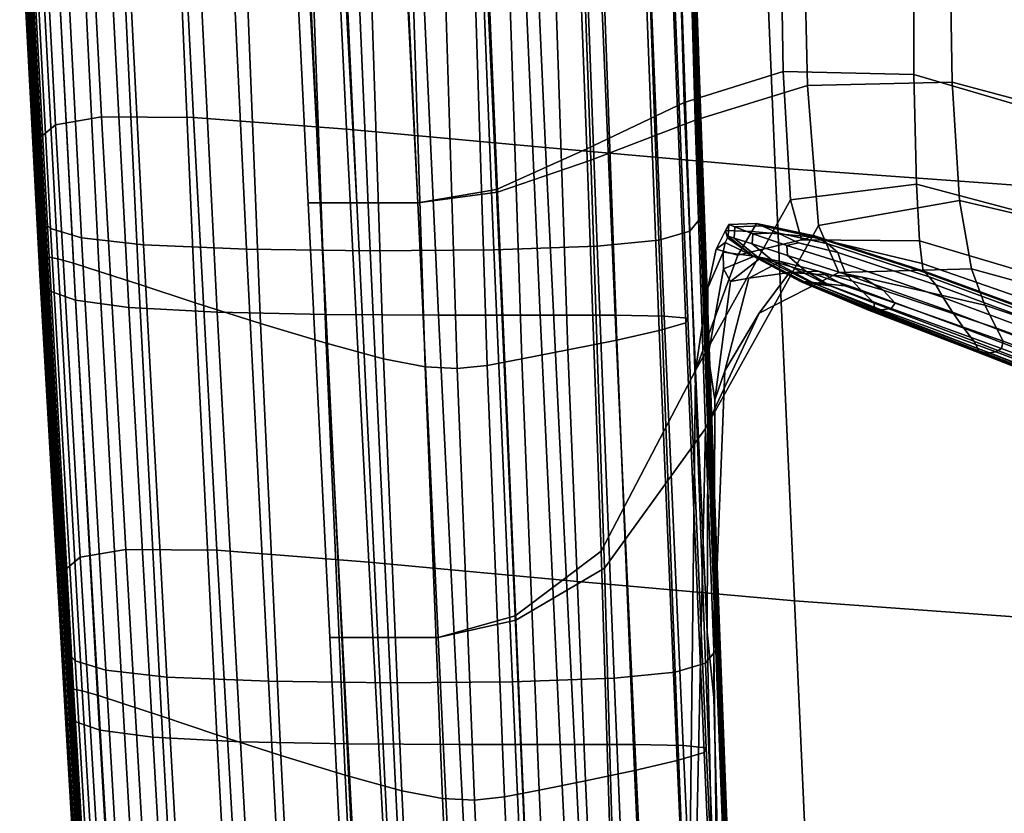
# Model space of a CAD drawing. Extents: x -0.347 to 0.347, y -0.313 to 0.39.
# Drawn here: x -0.244 to -0.192, y 0.111 to 0.153 of the extents above; entities that cross this region are included whole.
import ezdxf

# ---------------------------------------------------------------- set-up
doc = ezdxf.new("R2010")
doc.units = 0

msp = doc.modelspace()

# ---------------------------------------------------------------- linework, layer by layer
for points in [[(-0.208484, 0.167416, 0.369798), (-0.208484, 0.168926, 0.371262), (-0.207787, 0.148641, 0.371015), (-0.207787, 0.14713, 0.36955)], [(-0.242856, 0.167757, 0.378311), (-0.243668, 0.167055, 0.377163), (-0.242583, 0.146619, 0.376862), (-0.241776, 0.147301, 0.378008)], [(-0.242856, 0.167757, 0.378311), (-0.241776, 0.147301, 0.378008), (-0.239354, 0.14771, 0.378797), (-0.24042, 0.168184, 0.379092)], [(-0.24042, 0.168184, 0.379092), (-0.239354, 0.14771, 0.378797), (-0.234509, 0.147687, 0.379204), (-0.235547, 0.168174, 0.37948)], [(-0.227426, 0.167566, 0.379446), (-0.235547, 0.168174, 0.37948), (-0.234509, 0.147687, 0.379204), (-0.226436, 0.147071, 0.379206)], [(-0.216869, 0.166604, 0.379132), (-0.227426, 0.167566, 0.379446), (-0.226436, 0.147071, 0.379206), (-0.21594, 0.146104, 0.378937)], [(-0.208484, 0.165968, 0.368412), (-0.208484, 0.167416, 0.369798), (-0.207787, 0.14713, 0.36955), (-0.207787, 0.145683, 0.368165)], [(-0.243668, 0.167055, 0.377163), (-0.243668, 0.16624, 0.375678), (-0.242583, 0.145824, 0.375383), (-0.242583, 0.146619, 0.376862)], [(-0.243668, 0.165473, 0.373883), (-0.242583, 0.145075, 0.373596), (-0.242583, 0.145824, 0.375383), (-0.243668, 0.16624, 0.375678)], [(-0.216869, 0.166604, 0.379132), (-0.21594, 0.146104, 0.378937), (-0.203829, 0.14503, 0.378532), (-0.204687, 0.16553, 0.378682)], [(-0.208484, 0.165968, 0.368412), (-0.207787, 0.145683, 0.368165), (-0.207787, 0.14436, 0.366936), (-0.208484, 0.164645, 0.367183)], [(-0.243668, 0.164747, 0.371953), (-0.242583, 0.144367, 0.371673), (-0.242583, 0.145075, 0.373596), (-0.243668, 0.165473, 0.373883)], [(-0.204687, 0.16553, 0.378682), (-0.203829, 0.14503, 0.378532), (-0.190911, 0.144089, 0.378128), (-0.191694, 0.16459, 0.378237)], [(-0.243668, 0.164747, 0.371953), (-0.243668, 0.164054, 0.37006), (-0.242583, 0.143691, 0.36979), (-0.242583, 0.144367, 0.371673)], [(-0.208484, 0.164645, 0.367183), (-0.207787, 0.14436, 0.366936), (-0.207787, 0.143226, 0.365941), (-0.208484, 0.163512, 0.366189)], [(-0.243668, 0.164054, 0.37006), (-0.243668, 0.163388, 0.368381), (-0.242583, 0.14304, 0.368117), (-0.242583, 0.143691, 0.36979)], [(-0.243668, 0.16274, 0.367088), (-0.242583, 0.142408, 0.36683), (-0.242583, 0.14304, 0.368117), (-0.243668, 0.163388, 0.368381)], [(-0.208484, 0.162629, 0.365508), (-0.208484, 0.163512, 0.366189), (-0.207787, 0.143226, 0.365941), (-0.207787, 0.142344, 0.365261)], [(-0.243118, 0.162145, 0.36613), (-0.24204, 0.141827, 0.365876), (-0.242583, 0.142408, 0.36683), (-0.243668, 0.16274, 0.367088)], [(-0.209034, 0.161967, 0.365075), (-0.208484, 0.162629, 0.365508), (-0.207787, 0.142344, 0.365261), (-0.20833, 0.141682, 0.364828)], [(-0.243118, 0.162145, 0.36613), (-0.241469, 0.161636, 0.365454), (-0.240408, 0.141332, 0.365203), (-0.24204, 0.141827, 0.365876)], [(-0.241469, 0.161636, 0.365454), (-0.238171, 0.161249, 0.365008), (-0.237146, 0.140954, 0.364759), (-0.240408, 0.141332, 0.365203)], [(-0.210683, 0.161493, 0.364826), (-0.209961, 0.141208, 0.364579), (-0.213224, 0.140892, 0.364447), (-0.213982, 0.161177, 0.364694)], [(-0.209034, 0.161967, 0.365075), (-0.20833, 0.141682, 0.364828), (-0.209961, 0.141208, 0.364579), (-0.210683, 0.161493, 0.364826)], [(-0.232673, 0.161016, 0.364741), (-0.231709, 0.140727, 0.364493), (-0.237146, 0.140954, 0.364759), (-0.238171, 0.161249, 0.365008)], [(-0.226076, 0.160932, 0.36462), (-0.225185, 0.140646, 0.364373), (-0.231709, 0.140727, 0.364493), (-0.232673, 0.161016, 0.364741)], [(-0.226076, 0.160932, 0.36462), (-0.219479, 0.160988, 0.364615), (-0.218661, 0.140703, 0.364368), (-0.225185, 0.140646, 0.364373)], [(-0.219479, 0.160988, 0.364615), (-0.213982, 0.161177, 0.364694), (-0.213224, 0.140892, 0.364447), (-0.218661, 0.140703, 0.364368)], [(-0.243621, 0.160414, 0.362897), (-0.242537, 0.14014, 0.362651), (-0.242399, 0.140278, 0.363359), (-0.243479, 0.160557, 0.363606)], [(-0.243479, 0.160557, 0.363606), (-0.242399, 0.140278, 0.363359), (-0.242122, 0.140306, 0.363803), (-0.243196, 0.160589, 0.36405)], [(-0.242725, 0.160511, 0.364289), (-0.243196, 0.160589, 0.36405), (-0.242122, 0.140306, 0.363803), (-0.241662, 0.140227, 0.364042)], [(-0.241882, 0.160279, 0.364353), (-0.242725, 0.160511, 0.364289), (-0.241662, 0.140227, 0.364042), (-0.240838, 0.139994, 0.364106)], [(-0.243621, 0.160414, 0.362897), (-0.243668, 0.160159, 0.361864), (-0.242583, 0.139891, 0.361618), (-0.242537, 0.14014, 0.362651)], [(-0.243668, 0.160159, 0.361864), (-0.243668, 0.159791, 0.360446), (-0.242583, 0.139531, 0.360201), (-0.242583, 0.139891, 0.361618)], [(-0.241882, 0.160279, 0.364353), (-0.240838, 0.139994, 0.364106), (-0.239475, 0.13956, 0.364025), (-0.240486, 0.159845, 0.364272)], [(-0.243668, 0.159306, 0.358585), (-0.242583, 0.139059, 0.35834), (-0.242583, 0.139531, 0.360201), (-0.243668, 0.159791, 0.360446)], [(-0.240486, 0.159845, 0.364272), (-0.239475, 0.13956, 0.364025), (-0.237392, 0.138879, 0.363831), (-0.238354, 0.159164, 0.364078)], [(-0.243198, 0.158777, 0.356548), (-0.242117, 0.138542, 0.356304), (-0.242583, 0.139059, 0.35834), (-0.243668, 0.159306, 0.358585)], [(-0.235305, 0.15819, 0.363799), (-0.238354, 0.159164, 0.364078), (-0.237392, 0.138879, 0.363831), (-0.234413, 0.137905, 0.363552)], [(-0.219187, 0.158617, 0.347221), (-0.214259, 0.158968, 0.34641), (-0.213766, 0.146022, 0.3465), (-0.218532, 0.143886, 0.34708)], [(-0.214259, 0.158968, 0.34641), (-0.208952, 0.159155, 0.344739), (-0.208639, 0.148468, 0.344926), (-0.213766, 0.146022, 0.3465)], [(-0.214036, 0.158863, 0.34989), (-0.21355, 0.145423, 0.349796), (-0.208052, 0.147535, 0.348225), (-0.208372, 0.158954, 0.348138)], [(-0.20355, 0.158701, 0.341725), (-0.203405, 0.15011, 0.341607), (-0.208639, 0.148468, 0.344926), (-0.208952, 0.159155, 0.344739)], [(-0.202345, 0.158533, 0.345019), (-0.208372, 0.158954, 0.348138), (-0.208052, 0.147535, 0.348225), (-0.202136, 0.149371, 0.345116)], [(-0.243198, 0.158777, 0.356548), (-0.241788, 0.158271, 0.354605), (-0.240717, 0.138049, 0.354362), (-0.242117, 0.138542, 0.356304)], [(-0.229211, 0.158537, 0.349252), (-0.228613, 0.158604, 0.348582), (-0.22781, 0.143174, 0.348264), (-0.228451, 0.143174, 0.3489)], [(-0.229211, 0.158537, 0.349252), (-0.228451, 0.143174, 0.3489), (-0.22781, 0.143174, 0.349537), (-0.22855, 0.158515, 0.349899)], [(-0.228613, 0.158604, 0.348582), (-0.22671, 0.158641, 0.34801), (-0.225888, 0.143174, 0.347733), (-0.22781, 0.143174, 0.348264)], [(-0.22855, 0.158515, 0.349899), (-0.22781, 0.143174, 0.349537), (-0.225888, 0.143174, 0.350067), (-0.226615, 0.158515, 0.350429)], [(-0.223453, 0.158577, 0.347656), (-0.222684, 0.143174, 0.347415), (-0.225888, 0.143174, 0.347733), (-0.22671, 0.158641, 0.34801)], [(-0.223389, 0.158515, 0.350748), (-0.226615, 0.158515, 0.350429), (-0.225888, 0.143174, 0.350067), (-0.222684, 0.143174, 0.350386)], [(-0.219187, 0.158617, 0.347221), (-0.218532, 0.143886, 0.34708), (-0.222684, 0.143174, 0.347415), (-0.223453, 0.158577, 0.347656)], [(-0.219116, 0.158602, 0.350639), (-0.223389, 0.158515, 0.350748), (-0.222684, 0.143174, 0.350386), (-0.218478, 0.143736, 0.350344)], [(-0.219116, 0.158602, 0.350639), (-0.218478, 0.143736, 0.350344), (-0.21355, 0.145423, 0.349796), (-0.214036, 0.158863, 0.34989)], [(-0.196507, 0.157018, 0.337333), (-0.196516, 0.149944, 0.336811), (-0.203405, 0.15011, 0.341607), (-0.20355, 0.158701, 0.341725)], [(-0.194616, 0.156923, 0.340521), (-0.202345, 0.158533, 0.345019), (-0.202136, 0.149371, 0.345116), (-0.194506, 0.14955, 0.340566)], [(-0.241788, 0.158271, 0.354605), (-0.238969, 0.15786, 0.353025), (-0.237918, 0.137648, 0.352782), (-0.240717, 0.138049, 0.354362)], [(-0.23427, 0.157614, 0.352077), (-0.233253, 0.137407, 0.351835), (-0.237918, 0.137648, 0.352782), (-0.238969, 0.15786, 0.353025)], [(-0.231788, 0.157095, 0.363447), (-0.235305, 0.15819, 0.363799), (-0.234413, 0.137905, 0.363552), (-0.230975, 0.13681, 0.363199)], [(-0.228514, 0.15749, 0.351603), (-0.227538, 0.137287, 0.351361), (-0.233253, 0.137407, 0.351835), (-0.23427, 0.157614, 0.352077)], [(-0.228514, 0.15749, 0.351603), (-0.222524, 0.157449, 0.351445), (-0.221591, 0.137247, 0.351203), (-0.227538, 0.137287, 0.351361)], [(-0.222524, 0.157449, 0.351445), (-0.217121, 0.157449, 0.351445), (-0.216228, 0.137247, 0.351203), (-0.221591, 0.137247, 0.351203)], [(-0.21313, 0.157449, 0.351445), (-0.212265, 0.137247, 0.351203), (-0.216228, 0.137247, 0.351203), (-0.217121, 0.157449, 0.351445)], [(-0.210521, 0.15741, 0.351583), (-0.209679, 0.137206, 0.351342), (-0.212265, 0.137247, 0.351203), (-0.21313, 0.157449, 0.351445)], [(-0.210521, 0.15741, 0.351583), (-0.209268, 0.157291, 0.351999), (-0.208447, 0.137085, 0.351757), (-0.209679, 0.137206, 0.351342)], [(-0.231788, 0.157095, 0.363447), (-0.230975, 0.13681, 0.363199), (-0.227517, 0.135767, 0.362781), (-0.228254, 0.156051, 0.363028)], [(-0.210716, 0.156658, 0.354213), (-0.20995, 0.136435, 0.35397), (-0.208545, 0.136841, 0.352587), (-0.209342, 0.157054, 0.352829)], [(-0.209268, 0.157291, 0.351999), (-0.209342, 0.157054, 0.352829), (-0.208545, 0.136841, 0.352587), (-0.208447, 0.137085, 0.351757)], [(-0.196507, 0.157018, 0.337333), (-0.186278, 0.153517, 0.331527), (-0.186422, 0.14697, 0.330805), (-0.196516, 0.149944, 0.336811)], [(-0.194616, 0.156923, 0.340521), (-0.194506, 0.14955, 0.340566), (-0.183866, 0.14669, 0.334674), (-0.183843, 0.153447, 0.334633)], [(-0.212914, 0.156173, 0.355912), (-0.212181, 0.135938, 0.355668), (-0.20995, 0.136435, 0.35397), (-0.210716, 0.156658, 0.354213)], [(-0.228254, 0.156051, 0.363028), (-0.227517, 0.135767, 0.362781), (-0.224477, 0.134948, 0.362307), (-0.225155, 0.155231, 0.362554)], [(-0.212914, 0.156173, 0.355912), (-0.215457, 0.155667, 0.357684), (-0.214758, 0.135418, 0.357439), (-0.212181, 0.135938, 0.355668)], [(-0.22294, 0.154806, 0.362032), (-0.225155, 0.155231, 0.362554), (-0.224477, 0.134948, 0.362307), (-0.222294, 0.134526, 0.361786)], [(-0.215457, 0.155667, 0.357684), (-0.217868, 0.155208, 0.35929), (-0.217198, 0.134947, 0.359044), (-0.214758, 0.135418, 0.357439)], [(-0.221236, 0.154707, 0.361374), (-0.22294, 0.154806, 0.362032), (-0.222294, 0.134526, 0.361786), (-0.220598, 0.134432, 0.361128)], [(-0.221236, 0.154707, 0.361374), (-0.220598, 0.134432, 0.361128), (-0.219022, 0.134595, 0.360244), (-0.219669, 0.154865, 0.36049)], [(-0.219669, 0.154865, 0.36049), (-0.219022, 0.134595, 0.360244), (-0.217198, 0.134947, 0.359044), (-0.217868, 0.155208, 0.35929)], [(-0.203405, 0.15011, 0.341607), (-0.203029, 0.143338, 0.340711), (-0.208031, 0.134334, 0.345631), (-0.208639, 0.148468, 0.344926)], [(-0.196516, 0.149944, 0.336811), (-0.196383, 0.144158, 0.335562), (-0.203029, 0.143338, 0.340711), (-0.203405, 0.15011, 0.341607)], [(-0.194506, 0.14955, 0.340566), (-0.202136, 0.149371, 0.345116), (-0.201548, 0.141986, 0.345183), (-0.194117, 0.143296, 0.340585)], [(-0.196516, 0.149944, 0.336811), (-0.186422, 0.14697, 0.330805), (-0.186448, 0.141532, 0.329289), (-0.196383, 0.144158, 0.335562)], [(-0.194506, 0.14955, 0.340566), (-0.194117, 0.143296, 0.340585), (-0.183651, 0.140834, 0.334683), (-0.183866, 0.14669, 0.334674)], [(-0.202136, 0.149371, 0.345116), (-0.208052, 0.147535, 0.348225), (-0.207514, 0.131267, 0.348692), (-0.201548, 0.141986, 0.345183)], [(-0.206966, 0.124343, 0.36904), (-0.207787, 0.14713, 0.36955), (-0.207787, 0.148641, 0.371015), (-0.206966, 0.125853, 0.370504)], [(-0.213766, 0.146022, 0.3465), (-0.208639, 0.148468, 0.344926), (-0.208031, 0.134334, 0.345631), (-0.213001, 0.124799, 0.346187)], [(-0.240475, 0.124482, 0.377466), (-0.238072, 0.124882, 0.378259), (-0.239354, 0.14771, 0.378797), (-0.241776, 0.147301, 0.378008)], [(-0.238072, 0.124882, 0.378259), (-0.233265, 0.12485, 0.378679), (-0.234509, 0.147687, 0.379204), (-0.239354, 0.14771, 0.378797)], [(-0.225253, 0.124229, 0.378702), (-0.226436, 0.147071, 0.379206), (-0.234509, 0.147687, 0.379204), (-0.233265, 0.12485, 0.378679)], [(-0.21355, 0.145423, 0.349796), (-0.212827, 0.1239, 0.349413), (-0.207514, 0.131267, 0.348692), (-0.208052, 0.147535, 0.348225)], [(-0.240475, 0.124482, 0.377466), (-0.241776, 0.147301, 0.378008), (-0.242583, 0.146619, 0.376862), (-0.241277, 0.123809, 0.37632)], [(-0.214838, 0.12326, 0.378458), (-0.21594, 0.146104, 0.378937), (-0.226436, 0.147071, 0.379206), (-0.225253, 0.124229, 0.378702)], [(-0.206966, 0.122895, 0.367654), (-0.207787, 0.145683, 0.368165), (-0.207787, 0.14713, 0.36955), (-0.206966, 0.124343, 0.36904)], [(-0.241277, 0.123809, 0.37632), (-0.242583, 0.146619, 0.376862), (-0.242583, 0.145824, 0.375383), (-0.241277, 0.123019, 0.374845)], [(-0.218532, 0.143886, 0.34708), (-0.213766, 0.146022, 0.3465), (-0.213001, 0.124799, 0.346187), (-0.217547, 0.121392, 0.346459)], [(-0.214838, 0.12326, 0.378458), (-0.202821, 0.122185, 0.378077), (-0.203829, 0.14503, 0.378532), (-0.21594, 0.146104, 0.378937)], [(-0.241277, 0.12227, 0.373062), (-0.241277, 0.123019, 0.374845), (-0.242583, 0.145824, 0.375383), (-0.242583, 0.145075, 0.373596)], [(-0.218478, 0.143736, 0.350344), (-0.217503, 0.121167, 0.349705), (-0.212827, 0.1239, 0.349413), (-0.21355, 0.145423, 0.349796)], [(-0.206966, 0.122895, 0.367654), (-0.206966, 0.121572, 0.366425), (-0.207787, 0.14436, 0.366936), (-0.207787, 0.145683, 0.368165)], [(-0.241277, 0.121558, 0.371145), (-0.241277, 0.12227, 0.373062), (-0.242583, 0.145075, 0.373596), (-0.242583, 0.144367, 0.371673)], [(-0.202821, 0.122185, 0.378077), (-0.190002, 0.121244, 0.377688), (-0.190911, 0.144089, 0.378128), (-0.203829, 0.14503, 0.378532)], [(-0.241277, 0.121558, 0.371145), (-0.242583, 0.144367, 0.371673), (-0.242583, 0.143691, 0.36979), (-0.241277, 0.120878, 0.369265)], [(-0.206966, 0.121572, 0.366425), (-0.206966, 0.120438, 0.365431), (-0.207787, 0.143226, 0.365941), (-0.207787, 0.14436, 0.366936)], [(-0.218532, 0.143886, 0.34708), (-0.217547, 0.121392, 0.346459), (-0.221604, 0.120256, 0.346691), (-0.222684, 0.143174, 0.347415)], [(-0.196215, 0.141172, 0.333279), (-0.202449, 0.14122, 0.33842), (-0.203029, 0.143338, 0.340711), (-0.196383, 0.144158, 0.335562)], [(-0.196215, 0.141172, 0.333279), (-0.196383, 0.144158, 0.335562), (-0.186448, 0.141532, 0.329289), (-0.186463, 0.13827, 0.326753)], [(-0.241277, 0.120878, 0.369265), (-0.242583, 0.143691, 0.36979), (-0.242583, 0.14304, 0.368117), (-0.241277, 0.120226, 0.367597)], [(-0.218478, 0.143736, 0.350344), (-0.222684, 0.143174, 0.350386), (-0.221604, 0.120256, 0.349661), (-0.217503, 0.121167, 0.349705)], [(-0.202449, 0.14122, 0.33842), (-0.205811, 0.14041, 0.341953), (-0.208031, 0.134334, 0.345631), (-0.203029, 0.143338, 0.340711)], [(-0.193487, 0.139696, 0.340543), (-0.194117, 0.143296, 0.340585), (-0.201548, 0.141986, 0.345183), (-0.20048, 0.139504, 0.34501)], [(-0.193487, 0.139696, 0.340543), (-0.183264, 0.136874, 0.334689), (-0.183651, 0.140834, 0.334683), (-0.194117, 0.143296, 0.340585)], [(-0.241277, 0.119596, 0.366313), (-0.241277, 0.120226, 0.367597), (-0.242583, 0.14304, 0.368117), (-0.242583, 0.142408, 0.36683)], [(-0.228451, 0.143174, 0.3489), (-0.22781, 0.143174, 0.348264), (-0.226689, 0.120256, 0.347539), (-0.227324, 0.120256, 0.348176)], [(-0.228451, 0.143174, 0.3489), (-0.227324, 0.120256, 0.348176), (-0.226689, 0.120256, 0.348812), (-0.22781, 0.143174, 0.349537)], [(-0.22781, 0.143174, 0.348264), (-0.225888, 0.143174, 0.347733), (-0.224782, 0.120256, 0.347009), (-0.226689, 0.120256, 0.347539)], [(-0.22781, 0.143174, 0.349537), (-0.226689, 0.120256, 0.348812), (-0.224782, 0.120256, 0.349343), (-0.225888, 0.143174, 0.350067)], [(-0.222684, 0.143174, 0.347415), (-0.221604, 0.120256, 0.346691), (-0.224782, 0.120256, 0.347009), (-0.225888, 0.143174, 0.347733)], [(-0.222684, 0.143174, 0.350386), (-0.225888, 0.143174, 0.350067), (-0.224782, 0.120256, 0.349343), (-0.221604, 0.120256, 0.349661)], [(-0.206966, 0.119556, 0.36475), (-0.207787, 0.142344, 0.365261), (-0.207787, 0.143226, 0.365941), (-0.206966, 0.120438, 0.365431)], [(-0.24074, 0.119021, 0.365361), (-0.241277, 0.119596, 0.366313), (-0.242583, 0.142408, 0.36683), (-0.24204, 0.141827, 0.365876)], [(-0.207503, 0.118894, 0.364317), (-0.20833, 0.141682, 0.364828), (-0.207787, 0.142344, 0.365261), (-0.206966, 0.119556, 0.36475)], [(-0.24074, 0.119021, 0.365361), (-0.24204, 0.141827, 0.365876), (-0.240408, 0.141332, 0.365203), (-0.239132, 0.118532, 0.36469)], [(-0.20048, 0.139504, 0.34501), (-0.201548, 0.141986, 0.345183), (-0.207514, 0.131267, 0.348692), (-0.204669, 0.13736, 0.347854)], [(-0.206449, 0.141715, 0.340987), (-0.205063, 0.141671, 0.339021), (-0.204813, 0.142091, 0.336531), (-0.206283, 0.142041, 0.33865)], [(-0.206345, 0.141338, 0.341568), (-0.206449, 0.141715, 0.340987), (-0.206283, 0.142041, 0.33865), (-0.206304, 0.14142, 0.339356)], [(-0.205991, 0.141318, 0.335419), (-0.206304, 0.14142, 0.336412), (-0.206283, 0.142041, 0.335661), (-0.205966, 0.141918, 0.334682)], [(-0.206304, 0.14142, 0.336412), (-0.206304, 0.14142, 0.337552), (-0.206283, 0.142041, 0.336818), (-0.206283, 0.142041, 0.335661)], [(-0.206304, 0.14142, 0.339356), (-0.206283, 0.142041, 0.33865), (-0.206283, 0.142041, 0.336818), (-0.206304, 0.14142, 0.337552)], [(-0.205966, 0.141918, 0.334682), (-0.206283, 0.142041, 0.335661), (-0.204813, 0.142091, 0.333407), (-0.204538, 0.141965, 0.33247)], [(-0.206283, 0.142041, 0.335661), (-0.206283, 0.142041, 0.336818), (-0.204813, 0.142091, 0.334617), (-0.204813, 0.142091, 0.333407)], [(-0.206283, 0.142041, 0.33865), (-0.204813, 0.142091, 0.336531), (-0.204813, 0.142091, 0.334617), (-0.206283, 0.142041, 0.336818)], [(-0.205991, 0.141318, 0.335419), (-0.205966, 0.141918, 0.334682), (-0.205015, 0.141548, 0.333383), (-0.205053, 0.141011, 0.334055)], [(-0.205966, 0.141918, 0.334682), (-0.204538, 0.141965, 0.33247), (-0.203714, 0.141587, 0.331372), (-0.205015, 0.141548, 0.333383)], [(-0.201939, 0.141377, 0.335571), (-0.201768, 0.141429, 0.333001), (-0.204813, 0.142091, 0.336531), (-0.205063, 0.141671, 0.339021)], [(-0.201592, 0.141325, 0.328787), (-0.204538, 0.141965, 0.33247), (-0.204813, 0.142091, 0.333407), (-0.201768, 0.141429, 0.329652)], [(-0.201768, 0.141429, 0.329652), (-0.204813, 0.142091, 0.333407), (-0.204813, 0.142091, 0.334617), (-0.201768, 0.141429, 0.330948)], [(-0.201768, 0.141429, 0.333001), (-0.201768, 0.141429, 0.330948), (-0.204813, 0.142091, 0.334617), (-0.204813, 0.142091, 0.336531)], [(-0.201592, 0.141325, 0.328787), (-0.201064, 0.141013, 0.32803), (-0.203714, 0.141587, 0.331372), (-0.204538, 0.141965, 0.33247)], [(-0.239132, 0.118532, 0.36469), (-0.240408, 0.141332, 0.365203), (-0.237146, 0.140954, 0.364759), (-0.235916, 0.11816, 0.364247)], [(-0.207503, 0.118894, 0.364317), (-0.209111, 0.11842, 0.364068), (-0.209961, 0.141208, 0.364579), (-0.20833, 0.141682, 0.364828)], [(-0.206345, 0.141338, 0.341568), (-0.206466, 0.141094, 0.343929), (-0.206946, 0.140739, 0.343658), (-0.206449, 0.141715, 0.340987)], [(-0.206449, 0.141715, 0.340987), (-0.206946, 0.140739, 0.343658), (-0.205811, 0.14041, 0.341953), (-0.205063, 0.141671, 0.339021)], [(-0.206345, 0.141338, 0.341568), (-0.204997, 0.140366, 0.340863), (-0.204986, 0.140366, 0.343162), (-0.206466, 0.141094, 0.343929)], [(-0.206345, 0.141338, 0.341568), (-0.206304, 0.14142, 0.339356), (-0.205001, 0.140366, 0.33865), (-0.204997, 0.140366, 0.340863)], [(-0.205991, 0.141318, 0.335419), (-0.204729, 0.140297, 0.334682), (-0.205001, 0.140366, 0.335661), (-0.206304, 0.14142, 0.336412)], [(-0.206304, 0.14142, 0.336412), (-0.205001, 0.140366, 0.335661), (-0.205001, 0.140366, 0.336818), (-0.206304, 0.14142, 0.337552)], [(-0.206304, 0.14142, 0.339356), (-0.206304, 0.14142, 0.337552), (-0.205001, 0.140366, 0.336818), (-0.205001, 0.140366, 0.33865)], [(-0.205991, 0.141318, 0.335419), (-0.205053, 0.141011, 0.334055), (-0.203914, 0.14009, 0.333383), (-0.204729, 0.140297, 0.334682)], [(-0.201939, 0.141377, 0.335571), (-0.205063, 0.141671, 0.339021), (-0.205811, 0.14041, 0.341953), (-0.202449, 0.14122, 0.33842)], [(-0.205053, 0.141011, 0.334055), (-0.205015, 0.141548, 0.333383), (-0.203215, 0.140924, 0.331279), (-0.203186, 0.140402, 0.331808)], [(-0.205015, 0.141548, 0.333383), (-0.203714, 0.141587, 0.331372), (-0.202602, 0.141076, 0.330208), (-0.203215, 0.140924, 0.331279)], [(-0.201064, 0.141013, 0.32803), (-0.200534, 0.14056, 0.327642), (-0.202602, 0.141076, 0.330208), (-0.203714, 0.141587, 0.331372)], [(-0.196075, 0.139983, 0.330505), (-0.201939, 0.141377, 0.335571), (-0.202449, 0.14122, 0.33842), (-0.196215, 0.141172, 0.333279)], [(-0.196075, 0.139983, 0.330505), (-0.196029, 0.139586, 0.327783), (-0.201768, 0.141429, 0.333001), (-0.201939, 0.141377, 0.335571)], [(-0.19595, 0.139508, 0.323234), (-0.201592, 0.141325, 0.328787), (-0.201768, 0.141429, 0.329652), (-0.196029, 0.139586, 0.324068)], [(-0.196029, 0.139586, 0.324068), (-0.201768, 0.141429, 0.329652), (-0.201768, 0.141429, 0.330948), (-0.196029, 0.139586, 0.325506)], [(-0.196029, 0.139586, 0.327783), (-0.196029, 0.139586, 0.325506), (-0.201768, 0.141429, 0.330948), (-0.201768, 0.141429, 0.333001)], [(-0.19595, 0.139508, 0.323234), (-0.195713, 0.139273, 0.32277), (-0.201064, 0.141013, 0.32803), (-0.201592, 0.141325, 0.328787)], [(-0.230555, 0.117937, 0.363982), (-0.235916, 0.11816, 0.364247), (-0.237146, 0.140954, 0.364759), (-0.231709, 0.140727, 0.364493)], [(-0.224121, 0.117857, 0.363862), (-0.230555, 0.117937, 0.363982), (-0.231709, 0.140727, 0.364493), (-0.225185, 0.140646, 0.364373)], [(-0.224121, 0.117857, 0.363862), (-0.225185, 0.140646, 0.364373), (-0.218661, 0.140703, 0.364368), (-0.217688, 0.117915, 0.363857)], [(-0.217688, 0.117915, 0.363857), (-0.218661, 0.140703, 0.364368), (-0.213224, 0.140892, 0.364447), (-0.212327, 0.118104, 0.363936)], [(-0.209111, 0.11842, 0.364068), (-0.212327, 0.118104, 0.363936), (-0.213224, 0.140892, 0.364447), (-0.209961, 0.141208, 0.364579)], [(-0.206946, 0.140739, 0.343658), (-0.207381, 0.138687, 0.346087), (-0.208031, 0.134334, 0.345631), (-0.205811, 0.14041, 0.341953)], [(-0.206466, 0.141094, 0.343929), (-0.206569, 0.140581, 0.346081), (-0.207381, 0.138687, 0.346087), (-0.206946, 0.140739, 0.343658)], [(-0.206466, 0.141094, 0.343929), (-0.204986, 0.140366, 0.343162), (-0.204965, 0.140366, 0.345254), (-0.206569, 0.140581, 0.346081)], [(-0.205053, 0.141011, 0.334055), (-0.203186, 0.140402, 0.331808), (-0.202219, 0.139574, 0.331279), (-0.203914, 0.14009, 0.333383)], [(-0.200352, 0.140035, 0.327886), (-0.203215, 0.140924, 0.331279), (-0.202602, 0.141076, 0.330208), (-0.200534, 0.14056, 0.327642)], [(-0.200087, 0.13939, 0.328166), (-0.203186, 0.140402, 0.331808), (-0.203215, 0.140924, 0.331279), (-0.200352, 0.140035, 0.327886)], [(-0.195713, 0.139273, 0.32277), (-0.195371, 0.138846, 0.322586), (-0.200534, 0.14056, 0.327642), (-0.201064, 0.141013, 0.32803)], [(-0.196075, 0.139983, 0.330505), (-0.196215, 0.141172, 0.333279), (-0.186463, 0.13827, 0.326753), (-0.186471, 0.136638, 0.323693)], [(-0.241231, 0.117369, 0.362141), (-0.241096, 0.117499, 0.362849), (-0.242399, 0.140278, 0.363359), (-0.242537, 0.14014, 0.362651)], [(-0.241096, 0.117499, 0.362849), (-0.240825, 0.117523, 0.363292), (-0.242122, 0.140306, 0.363803), (-0.242399, 0.140278, 0.363359)], [(-0.240373, 0.117441, 0.363531), (-0.241662, 0.140227, 0.364042), (-0.242122, 0.140306, 0.363803), (-0.240825, 0.117523, 0.363292)], [(-0.239567, 0.117206, 0.363595), (-0.240838, 0.139994, 0.364106), (-0.241662, 0.140227, 0.364042), (-0.240373, 0.117441, 0.363531)], [(-0.206555, 0.139694, 0.347664), (-0.20736, 0.135138, 0.347698), (-0.207381, 0.138687, 0.346087), (-0.206569, 0.140581, 0.346081)], [(-0.206555, 0.139694, 0.347664), (-0.206569, 0.140581, 0.346081), (-0.204965, 0.140366, 0.345254), (-0.204929, 0.140366, 0.346842)], [(-0.206184, 0.139035, 0.348525), (-0.206555, 0.139694, 0.347664), (-0.204929, 0.140366, 0.346842), (-0.204565, 0.140297, 0.347709)], [(-0.206184, 0.139035, 0.348525), (-0.204565, 0.140297, 0.347709), (-0.20356, 0.14009, 0.347633), (-0.205215, 0.139205, 0.348513)], [(-0.204729, 0.140297, 0.334682), (-0.202303, 0.138993, 0.33247), (-0.202498, 0.13902, 0.333407), (-0.205001, 0.140366, 0.335661)], [(-0.205001, 0.140366, 0.335661), (-0.202498, 0.13902, 0.333407), (-0.202498, 0.13902, 0.334617), (-0.205001, 0.140366, 0.336818)], [(-0.204997, 0.140366, 0.340863), (-0.205001, 0.140366, 0.33865), (-0.202498, 0.13902, 0.336531), (-0.202489, 0.13902, 0.338841)], [(-0.205001, 0.140366, 0.33865), (-0.205001, 0.140366, 0.336818), (-0.202498, 0.13902, 0.334617), (-0.202498, 0.13902, 0.336531)], [(-0.204997, 0.140366, 0.340863), (-0.202489, 0.13902, 0.338841), (-0.202462, 0.13902, 0.341233), (-0.204986, 0.140366, 0.343162)], [(-0.204986, 0.140366, 0.343162), (-0.202462, 0.13902, 0.341233), (-0.202408, 0.13902, 0.343396), (-0.204965, 0.140366, 0.345254)], [(-0.204929, 0.140366, 0.346842), (-0.204965, 0.140366, 0.345254), (-0.202408, 0.13902, 0.343396), (-0.202318, 0.13902, 0.345021)], [(-0.204565, 0.140297, 0.347709), (-0.204929, 0.140366, 0.346842), (-0.202318, 0.13902, 0.345021), (-0.201979, 0.138993, 0.345941)], [(-0.204729, 0.140297, 0.334682), (-0.203914, 0.14009, 0.333383), (-0.201721, 0.138911, 0.331372), (-0.202303, 0.138993, 0.33247)], [(-0.204565, 0.140297, 0.347709), (-0.201979, 0.138993, 0.345941), (-0.201177, 0.138911, 0.345995), (-0.20356, 0.14009, 0.347633)], [(-0.200087, 0.13939, 0.328166), (-0.199306, 0.138577, 0.327886), (-0.202219, 0.139574, 0.331279), (-0.203186, 0.140402, 0.331808)], [(-0.194977, 0.138191, 0.322595), (-0.200352, 0.140035, 0.327886), (-0.200534, 0.14056, 0.327642), (-0.195371, 0.138846, 0.322586)], [(-0.241231, 0.117369, 0.362141), (-0.242537, 0.14014, 0.362651), (-0.242583, 0.139891, 0.361618), (-0.241277, 0.117132, 0.361109)], [(-0.241277, 0.117132, 0.361109), (-0.242583, 0.139891, 0.361618), (-0.242583, 0.139531, 0.360201), (-0.241277, 0.116787, 0.359693)], [(-0.239567, 0.117206, 0.363595), (-0.238231, 0.116772, 0.363514), (-0.239475, 0.13956, 0.364025), (-0.240838, 0.139994, 0.364106)], [(-0.206184, 0.139035, 0.348525), (-0.207017, 0.132786, 0.348585), (-0.20736, 0.135138, 0.347698), (-0.206555, 0.139694, 0.347664)], [(-0.205215, 0.139205, 0.348513), (-0.20356, 0.14009, 0.347633), (-0.201541, 0.139574, 0.346468), (-0.203087, 0.139511, 0.347318)], [(-0.203914, 0.14009, 0.333383), (-0.202219, 0.139574, 0.331279), (-0.200931, 0.138801, 0.330208), (-0.201721, 0.138911, 0.331372)], [(-0.20356, 0.14009, 0.347633), (-0.201177, 0.138911, 0.345995), (-0.200168, 0.138801, 0.345451), (-0.201541, 0.139574, 0.346468)], [(-0.192782, 0.137778, 0.340414), (-0.193487, 0.139696, 0.340543), (-0.20048, 0.139504, 0.34501), (-0.199239, 0.139258, 0.344628)], [(-0.194492, 0.137402, 0.322648), (-0.200087, 0.13939, 0.328166), (-0.200352, 0.140035, 0.327886), (-0.194977, 0.138191, 0.322595)], [(-0.196075, 0.139983, 0.330505), (-0.186471, 0.136638, 0.323693), (-0.186473, 0.136095, 0.320604), (-0.196029, 0.139586, 0.327783)], [(-0.192782, 0.137778, 0.340414), (-0.182825, 0.134405, 0.334647), (-0.183264, 0.136874, 0.334689), (-0.193487, 0.139696, 0.340543)], [(-0.241277, 0.116334, 0.357833), (-0.241277, 0.116787, 0.359693), (-0.242583, 0.139531, 0.360201), (-0.242583, 0.139059, 0.35834)], [(-0.238231, 0.116772, 0.363514), (-0.23619, 0.116091, 0.36332), (-0.237392, 0.138879, 0.363831), (-0.239475, 0.13956, 0.364025)], [(-0.206184, 0.139035, 0.348525), (-0.205215, 0.139205, 0.348513), (-0.206484, 0.134323, 0.348841), (-0.207017, 0.132786, 0.348585)], [(-0.205215, 0.139205, 0.348513), (-0.203087, 0.139511, 0.347318), (-0.204669, 0.13736, 0.347854), (-0.206484, 0.134323, 0.348841)], [(-0.199239, 0.139258, 0.344628), (-0.20048, 0.139504, 0.34501), (-0.204669, 0.13736, 0.347854), (-0.203087, 0.139511, 0.347318)], [(-0.199239, 0.139258, 0.344628), (-0.203087, 0.139511, 0.347318), (-0.201541, 0.139574, 0.346468), (-0.198135, 0.138577, 0.344069)], [(-0.199306, 0.138577, 0.327886), (-0.198609, 0.137885, 0.327642), (-0.200931, 0.138801, 0.330208), (-0.202219, 0.139574, 0.331279)], [(-0.198135, 0.138577, 0.344069), (-0.201541, 0.139574, 0.346468), (-0.200168, 0.138801, 0.345451), (-0.197514, 0.137885, 0.343576)], [(-0.194492, 0.137402, 0.322648), (-0.193878, 0.13657, 0.322595), (-0.199306, 0.138577, 0.327886), (-0.200087, 0.13939, 0.328166)], [(-0.192782, 0.137778, 0.340414), (-0.199239, 0.139258, 0.344628), (-0.198135, 0.138577, 0.344069), (-0.192165, 0.13657, 0.340172)], [(-0.19595, 0.139508, 0.323234), (-0.196029, 0.139586, 0.324068), (-0.186473, 0.136095, 0.316331), (-0.186432, 0.136025, 0.315414)], [(-0.196029, 0.139586, 0.324068), (-0.196029, 0.139586, 0.325506), (-0.186473, 0.136095, 0.317985), (-0.186473, 0.136095, 0.316331)], [(-0.196029, 0.139586, 0.327783), (-0.186473, 0.136095, 0.320604), (-0.186473, 0.136095, 0.317985), (-0.196029, 0.139586, 0.325506)], [(-0.19595, 0.139508, 0.323234), (-0.186432, 0.136025, 0.315414), (-0.186306, 0.135815, 0.315005), (-0.195713, 0.139273, 0.32277)], [(-0.195713, 0.139273, 0.32277), (-0.186306, 0.135815, 0.315005), (-0.186056, 0.135397, 0.314876), (-0.195371, 0.138846, 0.322586)], [(-0.240814, 0.115839, 0.355798), (-0.241277, 0.116334, 0.357833), (-0.242583, 0.139059, 0.35834), (-0.242117, 0.138542, 0.356304)], [(-0.233271, 0.115117, 0.363041), (-0.234413, 0.137905, 0.363552), (-0.237392, 0.138879, 0.363831), (-0.23619, 0.116091, 0.36332)], [(-0.20736, 0.135138, 0.347698), (-0.207412, 0.120536, 0.347123), (-0.208031, 0.134334, 0.345631), (-0.207381, 0.138687, 0.346087)], [(-0.198839, 0.13754, 0.328787), (-0.19892, 0.13752, 0.329652), (-0.202498, 0.13902, 0.333407), (-0.202303, 0.138993, 0.33247)], [(-0.19892, 0.13752, 0.329652), (-0.19892, 0.13752, 0.330948), (-0.202498, 0.13902, 0.334617), (-0.202498, 0.13902, 0.333407)], [(-0.198902, 0.13752, 0.33547), (-0.202489, 0.13902, 0.338841), (-0.202498, 0.13902, 0.336531), (-0.19892, 0.13752, 0.333001)], [(-0.19892, 0.13752, 0.333001), (-0.202498, 0.13902, 0.336531), (-0.202498, 0.13902, 0.334617), (-0.19892, 0.13752, 0.330948)], [(-0.198902, 0.13752, 0.33547), (-0.198848, 0.13752, 0.338017), (-0.202462, 0.13902, 0.341233), (-0.202489, 0.13902, 0.338841)], [(-0.198848, 0.13752, 0.338017), (-0.198741, 0.13752, 0.340301), (-0.202408, 0.13902, 0.343396), (-0.202462, 0.13902, 0.341233)], [(-0.198561, 0.13752, 0.341985), (-0.202318, 0.13902, 0.345021), (-0.202408, 0.13902, 0.343396), (-0.198741, 0.13752, 0.340301)], [(-0.198244, 0.13754, 0.343028), (-0.201979, 0.138993, 0.345941), (-0.202318, 0.13902, 0.345021), (-0.198561, 0.13752, 0.341985)], [(-0.198839, 0.13754, 0.328787), (-0.202303, 0.138993, 0.33247), (-0.201721, 0.138911, 0.331372), (-0.198594, 0.1376, 0.32803)], [(-0.198244, 0.13754, 0.343028), (-0.197722, 0.1376, 0.343394), (-0.201177, 0.138911, 0.345995), (-0.201979, 0.138993, 0.345941)], [(-0.198594, 0.1376, 0.32803), (-0.201721, 0.138911, 0.331372), (-0.200931, 0.138801, 0.330208), (-0.198609, 0.137885, 0.327642)], [(-0.197722, 0.1376, 0.343394), (-0.197514, 0.137885, 0.343576), (-0.200168, 0.138801, 0.345451), (-0.201177, 0.138911, 0.345995)], [(-0.194977, 0.138191, 0.322595), (-0.195371, 0.138846, 0.322586), (-0.186056, 0.135397, 0.314876), (-0.185639, 0.134699, 0.314798)], [(-0.240814, 0.115839, 0.355798), (-0.242117, 0.138542, 0.356304), (-0.240717, 0.138049, 0.354362), (-0.239428, 0.115366, 0.353858)], [(-0.193878, 0.13657, 0.322595), (-0.193355, 0.135874, 0.322586), (-0.198609, 0.137885, 0.327642), (-0.199306, 0.138577, 0.327886)], [(-0.192165, 0.13657, 0.340172), (-0.198135, 0.138577, 0.344069), (-0.197514, 0.137885, 0.343576), (-0.191811, 0.135874, 0.339843)], [(-0.194492, 0.137402, 0.322648), (-0.194977, 0.138191, 0.322595), (-0.185639, 0.134699, 0.314798), (-0.185138, 0.133861, 0.314773)], [(-0.239428, 0.115366, 0.353858), (-0.240717, 0.138049, 0.354362), (-0.237918, 0.137648, 0.352782), (-0.236655, 0.114982, 0.352279)], [(-0.232033, 0.114751, 0.351332), (-0.236655, 0.114982, 0.352279), (-0.237918, 0.137648, 0.352782), (-0.233253, 0.137407, 0.351835)], [(-0.229901, 0.114022, 0.362689), (-0.230975, 0.13681, 0.363199), (-0.234413, 0.137905, 0.363552), (-0.233271, 0.115117, 0.363041)], [(-0.193098, 0.135316, 0.323234), (-0.198839, 0.13754, 0.328787), (-0.198594, 0.1376, 0.32803), (-0.193142, 0.135489, 0.32277)], [(-0.193142, 0.135489, 0.32277), (-0.198594, 0.1376, 0.32803), (-0.198609, 0.137885, 0.327642), (-0.193355, 0.135874, 0.322586)], [(-0.192201, 0.135316, 0.338781), (-0.191893, 0.135489, 0.339455), (-0.197722, 0.1376, 0.343394), (-0.198244, 0.13754, 0.343028)], [(-0.191893, 0.135489, 0.339455), (-0.191811, 0.135874, 0.339843), (-0.197514, 0.137885, 0.343576), (-0.197722, 0.1376, 0.343394)], [(-0.192782, 0.137778, 0.340414), (-0.192165, 0.13657, 0.340172), (-0.182452, 0.133024, 0.334515), (-0.182825, 0.134405, 0.334647)], [(-0.226371, 0.114636, 0.350859), (-0.232033, 0.114751, 0.351332), (-0.233253, 0.137407, 0.351835), (-0.227538, 0.137287, 0.351361)], [(-0.226371, 0.114636, 0.350859), (-0.227538, 0.137287, 0.351361), (-0.221591, 0.137247, 0.351203), (-0.220479, 0.114597, 0.350701)], [(-0.220479, 0.114597, 0.350701), (-0.221591, 0.137247, 0.351203), (-0.216228, 0.137247, 0.351203), (-0.215165, 0.114597, 0.350701)], [(-0.211238, 0.114597, 0.350701), (-0.215165, 0.114597, 0.350701), (-0.216228, 0.137247, 0.351203), (-0.212265, 0.137247, 0.351203)], [(-0.208679, 0.114555, 0.350839), (-0.211238, 0.114597, 0.350701), (-0.212265, 0.137247, 0.351203), (-0.209679, 0.137206, 0.351342)], [(-0.208679, 0.114555, 0.350839), (-0.209679, 0.137206, 0.351342), (-0.208447, 0.137085, 0.351757), (-0.207467, 0.114428, 0.351254)], [(-0.207467, 0.114428, 0.351254), (-0.208447, 0.137085, 0.351757), (-0.208545, 0.136841, 0.352587), (-0.20758, 0.114175, 0.352084)], [(-0.206484, 0.134323, 0.348841), (-0.204669, 0.13736, 0.347854), (-0.207514, 0.131267, 0.348692), (-0.207073, 0.119584, 0.348538)], [(-0.193098, 0.135316, 0.323234), (-0.193083, 0.135259, 0.324068), (-0.19892, 0.13752, 0.329652), (-0.198839, 0.13754, 0.328787)], [(-0.193083, 0.135259, 0.324068), (-0.193083, 0.135259, 0.325506), (-0.19892, 0.13752, 0.330948), (-0.19892, 0.13752, 0.329652)], [(-0.193056, 0.135259, 0.330515), (-0.198902, 0.13752, 0.33547), (-0.19892, 0.13752, 0.333001), (-0.193083, 0.135259, 0.327783)], [(-0.193083, 0.135259, 0.327783), (-0.19892, 0.13752, 0.333001), (-0.19892, 0.13752, 0.330948), (-0.193083, 0.135259, 0.325506)], [(-0.193056, 0.135259, 0.330515), (-0.192972, 0.135259, 0.333317), (-0.198848, 0.13752, 0.338017), (-0.198902, 0.13752, 0.33547)], [(-0.192972, 0.135259, 0.333317), (-0.192805, 0.135259, 0.335805), (-0.198741, 0.13752, 0.340301), (-0.198848, 0.13752, 0.338017)], [(-0.192527, 0.135259, 0.337596), (-0.198561, 0.13752, 0.341985), (-0.198741, 0.13752, 0.340301), (-0.192805, 0.135259, 0.335805)], [(-0.192201, 0.135316, 0.338781), (-0.198244, 0.13754, 0.343028), (-0.198561, 0.13752, 0.341985), (-0.192527, 0.135259, 0.337596)], [(-0.194492, 0.137402, 0.322648), (-0.185138, 0.133861, 0.314773), (-0.184637, 0.133024, 0.314798), (-0.193878, 0.13657, 0.322595)], [(-0.229901, 0.114022, 0.362689), (-0.226509, 0.112981, 0.36227), (-0.227517, 0.135767, 0.362781), (-0.230975, 0.13681, 0.363199)], [(-0.209, 0.113752, 0.353466), (-0.20758, 0.114175, 0.352084), (-0.208545, 0.136841, 0.352587), (-0.20995, 0.136435, 0.35397)], [(-0.193878, 0.13657, 0.322595), (-0.184637, 0.133024, 0.314798), (-0.18422, 0.132326, 0.314876), (-0.193355, 0.135874, 0.322586)], [(-0.192165, 0.13657, 0.340172), (-0.191811, 0.135874, 0.339843), (-0.182265, 0.132326, 0.334247), (-0.182452, 0.133024, 0.334515)], [(-0.211244, 0.113233, 0.355162), (-0.209, 0.113752, 0.353466), (-0.20995, 0.136435, 0.35397), (-0.212181, 0.135938, 0.355668)], [(-0.226509, 0.112981, 0.36227), (-0.223522, 0.112165, 0.361796), (-0.224477, 0.134948, 0.362307), (-0.227517, 0.135767, 0.362781)], [(-0.211244, 0.113233, 0.355162), (-0.212181, 0.135938, 0.355668), (-0.214758, 0.135418, 0.357439), (-0.213831, 0.112692, 0.356932)], [(-0.193142, 0.135489, 0.32277), (-0.193355, 0.135874, 0.322586), (-0.18422, 0.132326, 0.314876), (-0.183969, 0.131907, 0.315005)], [(-0.191893, 0.135489, 0.339455), (-0.182383, 0.131907, 0.333802), (-0.182265, 0.132326, 0.334247), (-0.191811, 0.135874, 0.339843)], [(-0.213831, 0.112692, 0.356932), (-0.214758, 0.135418, 0.357439), (-0.217198, 0.134947, 0.359044), (-0.216281, 0.112201, 0.358536)], [(-0.207017, 0.132786, 0.348585), (-0.207063, 0.117075, 0.348003), (-0.207412, 0.120536, 0.347123), (-0.20736, 0.135138, 0.347698)], [(-0.193098, 0.135316, 0.323234), (-0.193142, 0.135489, 0.32277), (-0.183969, 0.131907, 0.315005), (-0.183844, 0.131697, 0.315414)], [(-0.193098, 0.135316, 0.323234), (-0.183844, 0.131697, 0.315414), (-0.183802, 0.131628, 0.316331), (-0.193083, 0.135259, 0.324068)], [(-0.193083, 0.135259, 0.324068), (-0.183802, 0.131628, 0.316331), (-0.183802, 0.131628, 0.317985), (-0.193083, 0.135259, 0.325506)], [(-0.193056, 0.135259, 0.330515), (-0.193083, 0.135259, 0.327783), (-0.183802, 0.131628, 0.320604), (-0.183766, 0.131628, 0.323738)], [(-0.193083, 0.135259, 0.327783), (-0.193083, 0.135259, 0.325506), (-0.183802, 0.131628, 0.317985), (-0.183802, 0.131628, 0.320604)], [(-0.193056, 0.135259, 0.330515), (-0.183766, 0.131628, 0.323738), (-0.183659, 0.131628, 0.326935), (-0.192972, 0.135259, 0.333317)], [(-0.192972, 0.135259, 0.333317), (-0.183659, 0.131628, 0.326935), (-0.183443, 0.131628, 0.329745), (-0.192805, 0.135259, 0.335805)], [(-0.192527, 0.135259, 0.337596), (-0.192805, 0.135259, 0.335805), (-0.183443, 0.131628, 0.329745), (-0.183084, 0.131628, 0.331715)], [(-0.192201, 0.135316, 0.338781), (-0.192527, 0.135259, 0.337596), (-0.183084, 0.131628, 0.331715), (-0.182693, 0.131697, 0.333013)], [(-0.192201, 0.135316, 0.338781), (-0.182693, 0.131697, 0.333013), (-0.182383, 0.131907, 0.333802), (-0.191893, 0.135489, 0.339455)], [(-0.221369, 0.111748, 0.361275), (-0.222294, 0.134526, 0.361786), (-0.224477, 0.134948, 0.362307), (-0.223522, 0.112165, 0.361796)], [(-0.219687, 0.11166, 0.360618), (-0.220598, 0.134432, 0.361128), (-0.222294, 0.134526, 0.361786), (-0.221369, 0.111748, 0.361275)], [(-0.219687, 0.11166, 0.360618), (-0.218112, 0.111834, 0.359735), (-0.219022, 0.134595, 0.360244), (-0.220598, 0.134432, 0.361128)], [(-0.218112, 0.111834, 0.359735), (-0.216281, 0.112201, 0.358536), (-0.217198, 0.134947, 0.359044), (-0.219022, 0.134595, 0.360244)], [(-0.211965, 0.090957, 0.345263), (-0.213001, 0.124799, 0.346187), (-0.208031, 0.134334, 0.345631), (-0.208513, 0.092181, 0.345471)], [(-0.206781, 0.089724, 0.346112), (-0.208513, 0.092181, 0.345471), (-0.208031, 0.134334, 0.345631), (-0.207412, 0.120536, 0.347123)], [(-0.207017, 0.132786, 0.348585), (-0.206484, 0.134323, 0.348841), (-0.207073, 0.119584, 0.348538), (-0.207063, 0.117075, 0.348003)], [(-0.211869, 0.090358, 0.348374), (-0.208368, 0.091283, 0.348015), (-0.207514, 0.131267, 0.348692), (-0.212827, 0.1239, 0.349413)], [(-0.206684, 0.089125, 0.347525), (-0.207073, 0.119584, 0.348538), (-0.207514, 0.131267, 0.348692), (-0.208368, 0.091283, 0.348015)], [(-0.206028, 0.09974, 0.368319), (-0.206966, 0.124343, 0.36904), (-0.206966, 0.125853, 0.370504), (-0.206028, 0.101251, 0.369783)], [(-0.239028, 0.099994, 0.376748), (-0.236646, 0.100393, 0.377545), (-0.238072, 0.124882, 0.378259), (-0.240475, 0.124482, 0.377466)], [(-0.236646, 0.100393, 0.377545), (-0.231883, 0.100359, 0.377971), (-0.233265, 0.12485, 0.378679), (-0.238072, 0.124882, 0.378259)], [(-0.223944, 0.099736, 0.378005), (-0.225253, 0.124229, 0.378702), (-0.233265, 0.12485, 0.378679), (-0.231883, 0.100359, 0.377971)], [(-0.216144, 0.088659, 0.345322), (-0.217547, 0.121392, 0.346459), (-0.213001, 0.124799, 0.346187), (-0.211965, 0.090957, 0.345263)], [(-0.239028, 0.099994, 0.376748), (-0.240475, 0.124482, 0.377466), (-0.241277, 0.123809, 0.37632), (-0.239822, 0.099317, 0.375602)], [(-0.213623, 0.098767, 0.377773), (-0.214838, 0.12326, 0.378458), (-0.225253, 0.124229, 0.378702), (-0.223944, 0.099736, 0.378005)], [(-0.206028, 0.098292, 0.366933), (-0.206966, 0.122895, 0.367654), (-0.206966, 0.124343, 0.36904), (-0.206028, 0.09974, 0.368319)], [(-0.239822, 0.099317, 0.375602), (-0.241277, 0.123809, 0.37632), (-0.241277, 0.123019, 0.374845), (-0.239822, 0.098517, 0.374127)], [(-0.21612, 0.088509, 0.34854), (-0.211869, 0.090358, 0.348374), (-0.212827, 0.1239, 0.349413), (-0.217503, 0.121167, 0.349705)], [(-0.213623, 0.098767, 0.377773), (-0.201714, 0.097691, 0.377399), (-0.202821, 0.122185, 0.378077), (-0.214838, 0.12326, 0.378458)], [(-0.239822, 0.097748, 0.372343), (-0.239822, 0.098517, 0.374127), (-0.241277, 0.123019, 0.374845), (-0.241277, 0.12227, 0.373062)], [(-0.206028, 0.098292, 0.366933), (-0.206028, 0.09697, 0.365704), (-0.206966, 0.121572, 0.366425), (-0.206966, 0.122895, 0.367654)], [(-0.239822, 0.097012, 0.370425), (-0.239822, 0.097748, 0.372343), (-0.241277, 0.12227, 0.373062), (-0.241277, 0.121558, 0.371145)], [(-0.201714, 0.097691, 0.377399), (-0.189012, 0.09675, 0.377008), (-0.190002, 0.121244, 0.377688), (-0.202821, 0.122185, 0.378077)], [(-0.239822, 0.097012, 0.370425), (-0.241277, 0.121558, 0.371145), (-0.241277, 0.120878, 0.369265), (-0.239822, 0.096308, 0.368545)], [(-0.206028, 0.09697, 0.365704), (-0.206028, 0.095836, 0.36471), (-0.206966, 0.120438, 0.365431), (-0.206966, 0.121572, 0.366425)], [(-0.216144, 0.088659, 0.345322), (-0.220056, 0.087893, 0.345484), (-0.221604, 0.120256, 0.346691), (-0.217547, 0.121392, 0.346459)], [(-0.21612, 0.088509, 0.34854), (-0.217503, 0.121167, 0.349705), (-0.221604, 0.120256, 0.349661), (-0.220056, 0.087893, 0.348454)], [(-0.239822, 0.096308, 0.368545), (-0.241277, 0.120878, 0.369265), (-0.241277, 0.120226, 0.367597), (-0.239822, 0.095636, 0.366876)], [(-0.206321, 0.087425, 0.346894), (-0.206781, 0.089724, 0.346112), (-0.207412, 0.120536, 0.347123), (-0.207063, 0.117075, 0.348003)], [(-0.239822, 0.094995, 0.365592), (-0.239822, 0.095636, 0.366876), (-0.241277, 0.120226, 0.367597), (-0.241277, 0.119596, 0.366313)], [(-0.225722, 0.087893, 0.346969), (-0.225093, 0.087893, 0.347605), (-0.226689, 0.120256, 0.348812), (-0.227324, 0.120256, 0.348176)], [(-0.225722, 0.087893, 0.346969), (-0.227324, 0.120256, 0.348176), (-0.226689, 0.120256, 0.347539), (-0.225093, 0.087893, 0.346332)], [(-0.225093, 0.087893, 0.347605), (-0.223204, 0.087893, 0.348136), (-0.224782, 0.120256, 0.349343), (-0.226689, 0.120256, 0.348812)], [(-0.225093, 0.087893, 0.346332), (-0.226689, 0.120256, 0.347539), (-0.224782, 0.120256, 0.347009), (-0.223204, 0.087893, 0.345802)], [(-0.220056, 0.087893, 0.348454), (-0.221604, 0.120256, 0.349661), (-0.224782, 0.120256, 0.349343), (-0.223204, 0.087893, 0.348136)], [(-0.220056, 0.087893, 0.345484), (-0.223204, 0.087893, 0.345802), (-0.224782, 0.120256, 0.347009), (-0.221604, 0.120256, 0.346691)], [(-0.206028, 0.094954, 0.36403), (-0.206966, 0.119556, 0.36475), (-0.206966, 0.120438, 0.365431), (-0.206028, 0.095836, 0.36471)], [(-0.239294, 0.094416, 0.36464), (-0.239822, 0.094995, 0.365592), (-0.241277, 0.119596, 0.366313), (-0.24074, 0.119021, 0.365361)], [(-0.206556, 0.094291, 0.363597), (-0.207503, 0.118894, 0.364317), (-0.206966, 0.119556, 0.36475), (-0.206028, 0.094954, 0.36403)], [(-0.206321, 0.087425, 0.346894), (-0.207063, 0.117075, 0.348003), (-0.207073, 0.119584, 0.348538), (-0.206684, 0.089125, 0.347525)], [(-0.239294, 0.094416, 0.36464), (-0.24074, 0.119021, 0.365361), (-0.239132, 0.118532, 0.36469), (-0.23771, 0.093927, 0.363969)], [(-0.206556, 0.094291, 0.363597), (-0.20814, 0.093818, 0.363348), (-0.209111, 0.11842, 0.364068), (-0.207503, 0.118894, 0.364317)], [(-0.23771, 0.093927, 0.363969), (-0.239132, 0.118532, 0.36469), (-0.235916, 0.11816, 0.364247), (-0.234541, 0.093556, 0.363527)], [(-0.20814, 0.093818, 0.363348), (-0.211308, 0.093502, 0.363216), (-0.212327, 0.118104, 0.363936), (-0.209111, 0.11842, 0.364068)], [(-0.229261, 0.093334, 0.363261), (-0.234541, 0.093556, 0.363527), (-0.235916, 0.11816, 0.364247), (-0.230555, 0.117937, 0.363982)], [(-0.222925, 0.093255, 0.363142), (-0.229261, 0.093334, 0.363261), (-0.230555, 0.117937, 0.363982), (-0.224121, 0.117857, 0.363862)], [(-0.222925, 0.093255, 0.363142), (-0.224121, 0.117857, 0.363862), (-0.217688, 0.117915, 0.363857), (-0.216588, 0.093312, 0.363137)], [(-0.216588, 0.093312, 0.363137), (-0.217688, 0.117915, 0.363857), (-0.212327, 0.118104, 0.363936), (-0.211308, 0.093502, 0.363216)], [(-0.239777, 0.092785, 0.361422), (-0.241231, 0.117369, 0.362141), (-0.241277, 0.117132, 0.361109), (-0.239822, 0.092558, 0.360391)], [(-0.239777, 0.092785, 0.361422), (-0.239644, 0.092907, 0.36213), (-0.241096, 0.117499, 0.362849), (-0.241231, 0.117369, 0.362141)], [(-0.239644, 0.092907, 0.36213), (-0.239378, 0.092926, 0.362572), (-0.240825, 0.117523, 0.363292), (-0.241096, 0.117499, 0.362849)], [(-0.238934, 0.092841, 0.362811), (-0.240373, 0.117441, 0.363531), (-0.240825, 0.117523, 0.363292), (-0.239378, 0.092926, 0.362572)], [(-0.238142, 0.092604, 0.362874), (-0.239567, 0.117206, 0.363595), (-0.240373, 0.117441, 0.363531), (-0.238934, 0.092841, 0.362811)], [(-0.239822, 0.092558, 0.360391), (-0.241277, 0.117132, 0.361109), (-0.241277, 0.116787, 0.359693), (-0.239822, 0.092229, 0.358976)], [(-0.238142, 0.092604, 0.362874), (-0.236828, 0.092169, 0.362794), (-0.238231, 0.116772, 0.363514), (-0.239567, 0.117206, 0.363595)], [(-0.239822, 0.091796, 0.357118), (-0.239822, 0.092229, 0.358976), (-0.241277, 0.116787, 0.359693), (-0.241277, 0.116334, 0.357833)], [(-0.239364, 0.091322, 0.355085), (-0.239822, 0.091796, 0.357118), (-0.241277, 0.116334, 0.357833), (-0.240814, 0.115839, 0.355798)], [(-0.236828, 0.092169, 0.362794), (-0.234823, 0.091489, 0.362599), (-0.23619, 0.116091, 0.36332), (-0.238231, 0.116772, 0.363514)], [(-0.239364, 0.091322, 0.355085), (-0.240814, 0.115839, 0.355798), (-0.239428, 0.115366, 0.353858), (-0.237992, 0.090871, 0.353146)], [(-0.231954, 0.090514, 0.362321), (-0.233271, 0.115117, 0.363041), (-0.23619, 0.116091, 0.36332), (-0.234823, 0.091489, 0.362599)], [(-0.237992, 0.090871, 0.353146), (-0.239428, 0.115366, 0.353858), (-0.236655, 0.114982, 0.352279), (-0.235247, 0.090503, 0.351569)], [(-0.230672, 0.090283, 0.350623), (-0.235247, 0.090503, 0.351569), (-0.236655, 0.114982, 0.352279), (-0.232033, 0.114751, 0.351332)], [(-0.228642, 0.08942, 0.361968), (-0.229901, 0.114022, 0.362689), (-0.233271, 0.115117, 0.363041), (-0.231954, 0.090514, 0.362321)], [(-0.225068, 0.090173, 0.35015), (-0.230672, 0.090283, 0.350623), (-0.232033, 0.114751, 0.351332), (-0.226371, 0.114636, 0.350859)], [(-0.225068, 0.090173, 0.35015), (-0.226371, 0.114636, 0.350859), (-0.220479, 0.114597, 0.350701), (-0.219235, 0.090136, 0.349992)], [(-0.219235, 0.090136, 0.349992), (-0.220479, 0.114597, 0.350701), (-0.215165, 0.114597, 0.350701), (-0.213976, 0.090136, 0.349992)], [(-0.210089, 0.090136, 0.349992), (-0.213976, 0.090136, 0.349992), (-0.215165, 0.114597, 0.350701), (-0.211238, 0.114597, 0.350701)], [(-0.207558, 0.090092, 0.35013), (-0.210089, 0.090136, 0.349992), (-0.211238, 0.114597, 0.350701), (-0.208679, 0.114555, 0.350839)], [(-0.207558, 0.090092, 0.35013), (-0.208679, 0.114555, 0.350839), (-0.207467, 0.114428, 0.351254), (-0.206363, 0.08996, 0.350544)], [(-0.206363, 0.08996, 0.350544), (-0.207467, 0.114428, 0.351254), (-0.20758, 0.114175, 0.352084), (-0.206486, 0.089696, 0.351373)], [(-0.228642, 0.08942, 0.361968), (-0.225306, 0.08838, 0.36155), (-0.226509, 0.112981, 0.36227), (-0.229901, 0.114022, 0.362689)], [(-0.210151, 0.088715, 0.354448), (-0.207908, 0.089255, 0.352754), (-0.209, 0.113752, 0.353466), (-0.211244, 0.113233, 0.355162)], [(-0.207908, 0.089255, 0.352754), (-0.206486, 0.089696, 0.351373), (-0.20758, 0.114175, 0.352084), (-0.209, 0.113752, 0.353466)], [(-0.210151, 0.088715, 0.354448), (-0.211244, 0.113233, 0.355162), (-0.213831, 0.112692, 0.356932), (-0.212734, 0.088152, 0.356216)], [(-0.225306, 0.08838, 0.36155), (-0.222366, 0.087567, 0.361076), (-0.223522, 0.112165, 0.361796), (-0.226509, 0.112981, 0.36227)], [(-0.212734, 0.088152, 0.356216), (-0.213831, 0.112692, 0.356932), (-0.216281, 0.112201, 0.358536), (-0.215179, 0.087641, 0.357819)], [(-0.220241, 0.087154, 0.360556), (-0.221369, 0.111748, 0.361275), (-0.223522, 0.112165, 0.361796), (-0.222366, 0.087567, 0.361076)], [(-0.217006, 0.087259, 0.359017), (-0.215179, 0.087641, 0.357819), (-0.216281, 0.112201, 0.358536), (-0.218112, 0.111834, 0.359735)], [(-0.218574, 0.087075, 0.359899), (-0.219687, 0.11166, 0.360618), (-0.221369, 0.111748, 0.361275), (-0.220241, 0.087154, 0.360556)], [(-0.218574, 0.087075, 0.359899), (-0.217006, 0.087259, 0.359017), (-0.218112, 0.111834, 0.359735), (-0.219687, 0.11166, 0.360618)]]:
    msp.add_3dface(points)

doc.saveas('drawing.dxf')
